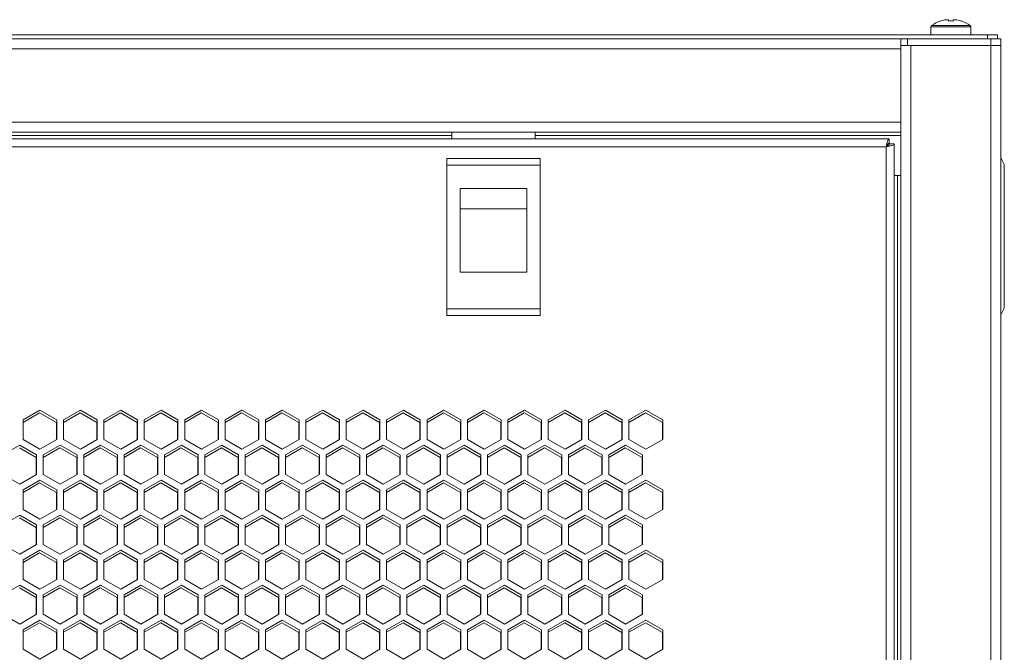
# Model space of a CAD drawing. Units: millimetres. Extents: x -115 to 122, y -11 to 146.
# Drawn here: x 15 to 30, y 55 to 65 of the extents above; entities that cross this region are included whole.
import ezdxf

# ---------------------------------------------------------------- set-up
doc = ezdxf.new("R2010")
doc.units = ezdxf.units.MM

msp = doc.modelspace()

# ---------------------------------------------------------------- linework, layer by layer
at = {"color": 7, "linetype": 'Continuous', "lineweight": 18}
for p, q in [((28.4147, 64.7577), (28.4147, 64.6414)), ((28.4147, 64.7577), (29.0147, 64.7577)), ((28.4261, 64.7797), (29.0033, 64.7797)), ((28.5601, 64.8456), (28.5595, 64.8467)), ((28.6478, 64.8656), (28.6792, 64.8656)), ((28.6792, 64.8656), (28.6792, 64.8456)), ((28.7502, 64.8456), (28.7502, 64.8656)), ((28.7502, 64.8656), (28.7816, 64.8656)), ((28.8699, 64.8467), (28.8693, 64.8456)), ((29.0147, 64.6414), (29.0147, 64.7577)), ((29.2647, 64.6414), (-0.3353, 64.6414)), ((29.2647, 64.5814), (29.2647, 64.6414)), ((29.2647, 64.6414), (29.4147, 64.6414)), ((29.4147, 64.6414), (29.4147, 64.5814)), ((28.0647, 64.5814), (0.8647, 64.5814)), ((27.9647, 64.5814), (27.9647, 64.4314)), ((28.0647, 64.4814), (27.9647, 64.4814)), ((28.0647, 64.4814), (28.0647, 64.5814)), ((28.0647, 64.5814), (29.3147, 64.5814)), ((28.0647, 64.4814), (29.3147, 64.4814)), ((28.1147, 64.4814), (28.1147, 2.2814)), ((29.3147, 64.4814), (28.1147, 64.4814)), ((29.3147, 64.4814), (29.3147, 64.5814)), ((29.3147, 64.5814), (29.4647, 64.5814)), ((29.3147, 64.4814), (29.3147, 2.2814)), ((29.4647, 64.4814), (29.3147, 64.4814)), ((29.4647, 64.5814), (29.4647, 64.4814)), ((29.4647, 64.4814), (29.4647, 2.2814)), ((27.9647, 64.4314), (0.9647, 64.4314)), ((27.9647, 64.4314), (27.9647, 63.3314)), ((27.9647, 63.3314), (0.9647, 63.3314)), ((27.9647, 63.3314), (27.9647, 63.1814)), ((27.9647, 63.1814), (0.9647, 63.1814)), ((21.2397, 63.1314), (7.6897, 63.1314)), ((21.2397, 63.0814), (21.2397, 63.1814)), ((22.4897, 63.1814), (22.4897, 63.0814)), ((27.9647, 63.1314), (22.4897, 63.1314)), ((27.9647, 63.1814), (27.9647, 3.5814)), ((27.7876, 63.0814), (1.1418, 63.0814)), ((27.7876, 63.0814), (27.7876, 63.0114)), ((27.8647, 63.0043), (27.7947, 63.0043)), ((27.8647, 3.6585), (27.8647, 63.0043)), ((27.7447, 62.9614), (1.1847, 62.9614)), ((27.7447, 3.7014), (27.7447, 62.9614)), ((22.5647, 62.7864), (21.1647, 62.7864)), ((21.1647, 62.7864), (21.1647, 62.6864)), ((21.1647, 62.6864), (21.1647, 60.5364)), ((22.5647, 62.6864), (21.1647, 62.6864)), ((22.5647, 62.7864), (22.5647, 62.6864)), ((22.5647, 62.6864), (22.5647, 60.5364)), ((29.4647, 62.7964), (29.5147, 62.6964)), ((29.5147, 62.6964), (29.5147, 60.5464)), ((27.9647, 62.5314), (27.8647, 62.5314)), ((27.9147, 62.5314), (27.9147, 4.2314)), ((21.3647, 62.3364), (22.3647, 62.3364)), ((21.3647, 61.0864), (21.3647, 62.3364)), ((22.3647, 62.3364), (22.3647, 61.0864)), ((21.3647, 62.0346), (22.3647, 62.0346)), ((22.3647, 61.0864), (21.3647, 61.0864)), ((21.1647, 60.5364), (22.5647, 60.5364)), ((21.1647, 60.5364), (21.1647, 60.4364)), ((22.5647, 60.5364), (22.5647, 60.4364)), ((29.5147, 60.5464), (29.4647, 60.4464)), ((22.5647, 60.4364), (21.1647, 60.4364)), ((15.0697, 59.0166), (14.8172, 58.8709)), ((15.3222, 58.8709), (15.0697, 59.0166)), ((15.6747, 59.0166), (15.4222, 58.8709)), ((15.9272, 58.8709), (15.6747, 59.0166)), ((16.2797, 59.0166), (16.0272, 58.8709)), ((16.5322, 58.8709), (16.2797, 59.0166)), ((16.8847, 59.0166), (16.6322, 58.8709)), ((17.1372, 58.8709), (16.8847, 59.0166)), ((17.4897, 59.0166), (17.2372, 58.8709)), ((17.7422, 58.8709), (17.4897, 59.0166)), ((18.0947, 59.0166), (17.8422, 58.8709)), ((18.3472, 58.8709), (18.0947, 59.0166)), ((18.6997, 59.0166), (18.4472, 58.8709)), ((18.9522, 58.8709), (18.6997, 59.0166)), ((19.3047, 59.0166), (19.0522, 58.8709)), ((19.5572, 58.8709), (19.3047, 59.0166)), ((19.9097, 59.0166), (19.6572, 58.8709)), ((20.1622, 58.8709), (19.9097, 59.0166)), ((20.5147, 59.0166), (20.2622, 58.8709)), ((20.7672, 58.8709), (20.5147, 59.0166)), ((21.1197, 59.0166), (20.8672, 58.8709)), ((21.3722, 58.8709), (21.1197, 59.0166)), ((21.7247, 59.0166), (21.4722, 58.8709)), ((21.9772, 58.8709), (21.7247, 59.0166)), ((22.3297, 59.0166), (22.0772, 58.8709)), ((22.5822, 58.8709), (22.3297, 59.0166)), ((22.9347, 59.0166), (22.6822, 58.8709)), ((23.1872, 58.8709), (22.9347, 59.0166)), ((23.5397, 59.0166), (23.2872, 58.8709)), ((23.7922, 58.8709), (23.5397, 59.0166)), ((24.1447, 59.0166), (23.8922, 58.8709)), ((24.3972, 58.8709), (24.1447, 59.0166)), ((15.0647, 58.9766), (14.8172, 58.8337)), ((14.8172, 58.8709), (14.8172, 58.5793)), ((15.3172, 58.8309), (15.0647, 58.9766)), ((15.3222, 58.5793), (15.3222, 58.8709)), ((15.6697, 58.9766), (15.4222, 58.8337)), ((15.4222, 58.8709), (15.4222, 58.5793)), ((15.9222, 58.8309), (15.6697, 58.9766)), ((15.9272, 58.5793), (15.9272, 58.8709)), ((16.2747, 58.9766), (16.0272, 58.8337)), ((16.0272, 58.8709), (16.0272, 58.5793)), ((16.5272, 58.8309), (16.2747, 58.9766)), ((16.5322, 58.5793), (16.5322, 58.8709)), ((16.8797, 58.9766), (16.6322, 58.8337)), ((16.6322, 58.8709), (16.6322, 58.5793)), ((17.1322, 58.8309), (16.8797, 58.9766)), ((17.1372, 58.5793), (17.1372, 58.8709)), ((17.4847, 58.9766), (17.2372, 58.8337)), ((17.2372, 58.8709), (17.2372, 58.5793)), ((17.7372, 58.8309), (17.4847, 58.9766)), ((17.7422, 58.5793), (17.7422, 58.8709)), ((18.0897, 58.9766), (17.8422, 58.8337)), ((17.8422, 58.8709), (17.8422, 58.5793)), ((18.3422, 58.8309), (18.0897, 58.9766)), ((18.3472, 58.5793), (18.3472, 58.8709)), ((18.6947, 58.9766), (18.4472, 58.8337)), ((18.4472, 58.8709), (18.4472, 58.5793)), ((18.9472, 58.8309), (18.6947, 58.9766)), ((18.9522, 58.5793), (18.9522, 58.8709)), ((19.2997, 58.9766), (19.0522, 58.8337)), ((19.0522, 58.8709), (19.0522, 58.5793)), ((19.5522, 58.8309), (19.2997, 58.9766)), ((19.5572, 58.5793), (19.5572, 58.8709)), ((19.9047, 58.9766), (19.6572, 58.8337)), ((19.6572, 58.8709), (19.6572, 58.5793)), ((20.1572, 58.8309), (19.9047, 58.9766)), ((20.1622, 58.5793), (20.1622, 58.8709)), ((20.5097, 58.9766), (20.2622, 58.8337)), ((20.2622, 58.8709), (20.2622, 58.5793)), ((20.7622, 58.8309), (20.5097, 58.9766)), ((20.7672, 58.5793), (20.7672, 58.8709)), ((21.1147, 58.9766), (20.8672, 58.8337)), ((20.8672, 58.8709), (20.8672, 58.5793)), ((21.3672, 58.8309), (21.1147, 58.9766)), ((21.3722, 58.5793), (21.3722, 58.8709)), ((21.7197, 58.9766), (21.4722, 58.8337)), ((21.4722, 58.8709), (21.4722, 58.5793)), ((21.9722, 58.8309), (21.7197, 58.9766)), ((21.9772, 58.5793), (21.9772, 58.8709)), ((22.3247, 58.9766), (22.0772, 58.8337)), ((22.0772, 58.8709), (22.0772, 58.5793)), ((22.5772, 58.8309), (22.3247, 58.9766)), ((22.5822, 58.5793), (22.5822, 58.8709)), ((22.9297, 58.9766), (22.6822, 58.8337)), ((22.6822, 58.8709), (22.6822, 58.5793)), ((23.1822, 58.8309), (22.9297, 58.9766)), ((23.1872, 58.5793), (23.1872, 58.8709)), ((23.5347, 58.9766), (23.2872, 58.8337)), ((23.2872, 58.8709), (23.2872, 58.5793)), ((23.7872, 58.8309), (23.5347, 58.9766)), ((23.7922, 58.5793), (23.7922, 58.8709)), ((24.1397, 58.9766), (23.8922, 58.8337)), ((23.8922, 58.8709), (23.8922, 58.5793)), ((24.3922, 58.8309), (24.1397, 58.9766)), ((24.3972, 58.5793), (24.3972, 58.8709)), ((15.3172, 58.5764), (15.3172, 58.8309)), ((15.9222, 58.5764), (15.9222, 58.8309)), ((16.5272, 58.5764), (16.5272, 58.8309)), ((17.1322, 58.5764), (17.1322, 58.8309)), ((17.7372, 58.5764), (17.7372, 58.8309)), ((18.3422, 58.5764), (18.3422, 58.8309)), ((18.9472, 58.5764), (18.9472, 58.8309)), ((19.5522, 58.5764), (19.5522, 58.8309)), ((20.1572, 58.5764), (20.1572, 58.8309)), ((20.7622, 58.5764), (20.7622, 58.8309)), ((21.3672, 58.5764), (21.3672, 58.8309)), ((21.9722, 58.5764), (21.9722, 58.8309)), ((22.5772, 58.5764), (22.5772, 58.8309)), ((23.1822, 58.5764), (23.1822, 58.8309)), ((23.7872, 58.5764), (23.7872, 58.8309)), ((24.3922, 58.5764), (24.3922, 58.8309)), ((14.8172, 58.5793), (15.0697, 58.4335)), ((15.0697, 58.4335), (15.3222, 58.5793)), ((15.4222, 58.5793), (15.6747, 58.4335)), ((15.6747, 58.4335), (15.9272, 58.5793)), ((16.0272, 58.5793), (16.2797, 58.4335)), ((16.2797, 58.4335), (16.5322, 58.5793)), ((16.6322, 58.5793), (16.8847, 58.4335)), ((16.8847, 58.4335), (17.1372, 58.5793)), ((17.2372, 58.5793), (17.4897, 58.4335)), ((17.4897, 58.4335), (17.7422, 58.5793)), ((17.8422, 58.5793), (18.0947, 58.4335)), ((18.0947, 58.4335), (18.3472, 58.5793)), ((18.4472, 58.5793), (18.6997, 58.4335)), ((18.6997, 58.4335), (18.9522, 58.5793)), ((19.0522, 58.5793), (19.3047, 58.4335)), ((19.3047, 58.4335), (19.5572, 58.5793)), ((19.6572, 58.5793), (19.9097, 58.4335)), ((19.9097, 58.4335), (20.1622, 58.5793)), ((20.2622, 58.5793), (20.5147, 58.4335)), ((20.5147, 58.4335), (20.7672, 58.5793)), ((20.8672, 58.5793), (21.1197, 58.4335)), ((21.1197, 58.4335), (21.3722, 58.5793)), ((21.4722, 58.5793), (21.7247, 58.4335)), ((21.7247, 58.4335), (21.9772, 58.5793)), ((22.0772, 58.5793), (22.3297, 58.4335)), ((22.3297, 58.4335), (22.5822, 58.5793)), ((22.6822, 58.5793), (22.9347, 58.4335)), ((22.9347, 58.4335), (23.1872, 58.5793)), ((23.2872, 58.5793), (23.5397, 58.4335)), ((23.5397, 58.4335), (23.7922, 58.5793)), ((23.8922, 58.5793), (24.1447, 58.4335)), ((24.1447, 58.4335), (24.3972, 58.5793)), ((14.7672, 58.4927), (14.5147, 58.3469)), ((15.0147, 58.3069), (14.7622, 58.4527)), ((15.0197, 58.3469), (14.7672, 58.4927)), ((15.3722, 58.4927), (15.1197, 58.3469)), ((15.3672, 58.4527), (15.1197, 58.3098)), ((15.6197, 58.3069), (15.3672, 58.4527)), ((15.6247, 58.3469), (15.3722, 58.4927)), ((15.9772, 58.4927), (15.7247, 58.3469)), ((15.9722, 58.4527), (15.7247, 58.3098)), ((16.2247, 58.3069), (15.9722, 58.4527)), ((16.2297, 58.3469), (15.9772, 58.4927)), ((16.5822, 58.4927), (16.3297, 58.3469)), ((16.5772, 58.4527), (16.3297, 58.3098)), ((16.8297, 58.3069), (16.5772, 58.4527)), ((16.8347, 58.3469), (16.5822, 58.4927)), ((17.1872, 58.4927), (16.9347, 58.3469)), ((17.1822, 58.4527), (16.9347, 58.3098)), ((17.4347, 58.3069), (17.1822, 58.4527)), ((17.4397, 58.3469), (17.1872, 58.4927)), ((17.7922, 58.4927), (17.5397, 58.3469)), ((17.7872, 58.4527), (17.5397, 58.3098)), ((18.0397, 58.3069), (17.7872, 58.4527)), ((18.0447, 58.3469), (17.7922, 58.4927)), ((18.3972, 58.4927), (18.1447, 58.3469)), ((18.3922, 58.4527), (18.1447, 58.3098)), ((18.6447, 58.3069), (18.3922, 58.4527)), ((18.6497, 58.3469), (18.3972, 58.4927)), ((19.0022, 58.4927), (18.7497, 58.3469)), ((18.9972, 58.4527), (18.7497, 58.3098)), ((19.2497, 58.3069), (18.9972, 58.4527)), ((19.2547, 58.3469), (19.0022, 58.4927)), ((19.6072, 58.4927), (19.3547, 58.3469)), ((19.6022, 58.4527), (19.3547, 58.3098)), ((19.8547, 58.3069), (19.6022, 58.4527)), ((19.8597, 58.3469), (19.6072, 58.4927)), ((20.2122, 58.4927), (19.9597, 58.3469)), ((20.2072, 58.4527), (19.9597, 58.3098)), ((20.4597, 58.3069), (20.2072, 58.4527)), ((20.4647, 58.3469), (20.2122, 58.4927)), ((20.8172, 58.4927), (20.5647, 58.3469)), ((20.8122, 58.4527), (20.5647, 58.3098)), ((21.0647, 58.3069), (20.8122, 58.4527)), ((21.0697, 58.3469), (20.8172, 58.4927)), ((21.4222, 58.4927), (21.1697, 58.3469)), ((21.4172, 58.4527), (21.1697, 58.3098)), ((21.6697, 58.3069), (21.4172, 58.4527)), ((21.6747, 58.3469), (21.4222, 58.4927)), ((22.0272, 58.4927), (21.7747, 58.3469)), ((22.0222, 58.4527), (21.7747, 58.3098)), ((22.2747, 58.3069), (22.0222, 58.4527)), ((22.2797, 58.3469), (22.0272, 58.4927)), ((22.6322, 58.4927), (22.3797, 58.3469)), ((22.6272, 58.4527), (22.3797, 58.3098)), ((22.8797, 58.3069), (22.6272, 58.4527)), ((22.8847, 58.3469), (22.6322, 58.4927)), ((23.2372, 58.4927), (22.9847, 58.3469)), ((23.2322, 58.4527), (22.9847, 58.3098)), ((23.4847, 58.3069), (23.2322, 58.4527)), ((23.4897, 58.3469), (23.2372, 58.4927)), ((23.8422, 58.4927), (23.5897, 58.3469)), ((23.8372, 58.4527), (23.5897, 58.3098)), ((24.0897, 58.3069), (23.8372, 58.4527)), ((24.0947, 58.3469), (23.8422, 58.4927)), ((15.0147, 58.0525), (15.0147, 58.3069)), ((15.0197, 58.0554), (15.0197, 58.3469)), ((15.1197, 58.3469), (15.1197, 58.0554)), ((15.6197, 58.0525), (15.6197, 58.3069)), ((15.6247, 58.0554), (15.6247, 58.3469)), ((15.7247, 58.3469), (15.7247, 58.0554)), ((16.2247, 58.0525), (16.2247, 58.3069)), ((16.2297, 58.0554), (16.2297, 58.3469)), ((16.3297, 58.3469), (16.3297, 58.0554)), ((16.8297, 58.0525), (16.8297, 58.3069)), ((16.8347, 58.0554), (16.8347, 58.3469)), ((16.9347, 58.3469), (16.9347, 58.0554)), ((17.4347, 58.0525), (17.4347, 58.3069)), ((17.4397, 58.0554), (17.4397, 58.3469)), ((17.5397, 58.3469), (17.5397, 58.0554)), ((18.0397, 58.0525), (18.0397, 58.3069)), ((18.0447, 58.0554), (18.0447, 58.3469)), ((18.1447, 58.3469), (18.1447, 58.0554)), ((18.6447, 58.0525), (18.6447, 58.3069)), ((18.6497, 58.0554), (18.6497, 58.3469)), ((18.7497, 58.3469), (18.7497, 58.0554)), ((19.2497, 58.0525), (19.2497, 58.3069)), ((19.2547, 58.0554), (19.2547, 58.3469)), ((19.3547, 58.3469), (19.3547, 58.0554)), ((19.8547, 58.0525), (19.8547, 58.3069)), ((19.8597, 58.0554), (19.8597, 58.3469)), ((19.9597, 58.3469), (19.9597, 58.0554)), ((20.4597, 58.0525), (20.4597, 58.3069)), ((20.4647, 58.0554), (20.4647, 58.3469)), ((20.5647, 58.3469), (20.5647, 58.0554)), ((21.0647, 58.0525), (21.0647, 58.3069)), ((21.0697, 58.0554), (21.0697, 58.3469)), ((21.1697, 58.3469), (21.1697, 58.0554)), ((21.6697, 58.0525), (21.6697, 58.3069)), ((21.6747, 58.0554), (21.6747, 58.3469)), ((21.7747, 58.3469), (21.7747, 58.0554)), ((22.2747, 58.0525), (22.2747, 58.3069)), ((22.2797, 58.0554), (22.2797, 58.3469)), ((22.3797, 58.3469), (22.3797, 58.0554)), ((22.8797, 58.0525), (22.8797, 58.3069)), ((22.8847, 58.0554), (22.8847, 58.3469)), ((22.9847, 58.3469), (22.9847, 58.0554)), ((23.4847, 58.0525), (23.4847, 58.3069)), ((23.4897, 58.0554), (23.4897, 58.3469)), ((23.5897, 58.3469), (23.5897, 58.0554)), ((24.0897, 58.0525), (24.0897, 58.3069)), ((24.0947, 58.0554), (24.0947, 58.3469)), ((14.5147, 58.0554), (14.7672, 57.9096)), ((14.7672, 57.9096), (15.0197, 58.0554)), ((15.0697, 57.9687), (14.8172, 57.823)), ((15.3222, 57.823), (15.0697, 57.9687)), ((15.1197, 58.0554), (15.3722, 57.9096)), ((15.3722, 57.9096), (15.6247, 58.0554)), ((15.6747, 57.9687), (15.4222, 57.823)), ((15.9272, 57.823), (15.6747, 57.9687)), ((15.7247, 58.0554), (15.9772, 57.9096)), ((15.9772, 57.9096), (16.2297, 58.0554)), ((16.2797, 57.9687), (16.0272, 57.823)), ((16.5322, 57.823), (16.2797, 57.9687)), ((16.3297, 58.0554), (16.5822, 57.9096)), ((16.5822, 57.9096), (16.8347, 58.0554)), ((16.8847, 57.9687), (16.6322, 57.823)), ((17.1372, 57.823), (16.8847, 57.9687)), ((16.9347, 58.0554), (17.1872, 57.9096)), ((17.1872, 57.9096), (17.4397, 58.0554)), ((17.4897, 57.9687), (17.2372, 57.823)), ((17.7422, 57.823), (17.4897, 57.9687)), ((17.5397, 58.0554), (17.7922, 57.9096)), ((17.7922, 57.9096), (18.0447, 58.0554)), ((18.0947, 57.9687), (17.8422, 57.823)), ((18.3472, 57.823), (18.0947, 57.9687)), ((18.1447, 58.0554), (18.3972, 57.9096)), ((18.3972, 57.9096), (18.6497, 58.0554)), ((18.6997, 57.9687), (18.4472, 57.823)), ((18.9522, 57.823), (18.6997, 57.9687)), ((18.7497, 58.0554), (19.0022, 57.9096)), ((19.0022, 57.9096), (19.2547, 58.0554)), ((19.3047, 57.9687), (19.0522, 57.823)), ((19.5572, 57.823), (19.3047, 57.9687)), ((19.3547, 58.0554), (19.6072, 57.9096)), ((19.6072, 57.9096), (19.8597, 58.0554)), ((19.9097, 57.9687), (19.6572, 57.823)), ((20.1622, 57.823), (19.9097, 57.9687)), ((19.9597, 58.0554), (20.2122, 57.9096)), ((20.2122, 57.9096), (20.4647, 58.0554)), ((20.5147, 57.9687), (20.2622, 57.823)), ((20.7672, 57.823), (20.5147, 57.9687)), ((20.5647, 58.0554), (20.8172, 57.9096)), ((20.8172, 57.9096), (21.0697, 58.0554)), ((21.1197, 57.9687), (20.8672, 57.823)), ((21.3722, 57.823), (21.1197, 57.9687)), ((21.1697, 58.0554), (21.4222, 57.9096)), ((21.4222, 57.9096), (21.6747, 58.0554)), ((21.7247, 57.9687), (21.4722, 57.823)), ((21.9772, 57.823), (21.7247, 57.9687)), ((21.7747, 58.0554), (22.0272, 57.9096)), ((22.0272, 57.9096), (22.2797, 58.0554)), ((22.3297, 57.9687), (22.0772, 57.823)), ((22.5822, 57.823), (22.3297, 57.9687)), ((22.3797, 58.0554), (22.6322, 57.9096)), ((22.6322, 57.9096), (22.8847, 58.0554)), ((22.9347, 57.9687), (22.6822, 57.823)), ((23.1872, 57.823), (22.9347, 57.9687)), ((22.9847, 58.0554), (23.2372, 57.9096)), ((23.2372, 57.9096), (23.4897, 58.0554)), ((23.5397, 57.9687), (23.2872, 57.823)), ((23.7922, 57.823), (23.5397, 57.9687)), ((23.5897, 58.0554), (23.8422, 57.9096)), ((23.8422, 57.9096), (24.0947, 58.0554)), ((24.1447, 57.9687), (23.8922, 57.823)), ((24.3972, 57.823), (24.1447, 57.9687)), ((15.0647, 57.9287), (14.8172, 57.7859)), ((14.8172, 57.823), (14.8172, 57.5314)), ((15.3172, 57.783), (15.0647, 57.9287)), ((15.3222, 57.5314), (15.3222, 57.823)), ((15.6697, 57.9287), (15.4222, 57.7859)), ((15.4222, 57.823), (15.4222, 57.5314)), ((15.9222, 57.783), (15.6697, 57.9287)), ((15.9272, 57.5314), (15.9272, 57.823)), ((16.2747, 57.9287), (16.0272, 57.7859)), ((16.0272, 57.823), (16.0272, 57.5314)), ((16.5272, 57.783), (16.2747, 57.9287)), ((16.5322, 57.5314), (16.5322, 57.823)), ((16.8797, 57.9287), (16.6322, 57.7859)), ((16.6322, 57.823), (16.6322, 57.5314)), ((17.1322, 57.783), (16.8797, 57.9287)), ((17.1372, 57.5314), (17.1372, 57.823)), ((17.4847, 57.9287), (17.2372, 57.7859)), ((17.2372, 57.823), (17.2372, 57.5314)), ((17.7372, 57.783), (17.4847, 57.9287)), ((17.7422, 57.5314), (17.7422, 57.823)), ((18.0897, 57.9287), (17.8422, 57.7859)), ((17.8422, 57.823), (17.8422, 57.5314)), ((18.3422, 57.783), (18.0897, 57.9287)), ((18.3472, 57.5314), (18.3472, 57.823)), ((18.6947, 57.9287), (18.4472, 57.7859)), ((18.4472, 57.823), (18.4472, 57.5314)), ((18.9472, 57.783), (18.6947, 57.9287)), ((18.9522, 57.5314), (18.9522, 57.823)), ((19.2997, 57.9287), (19.0522, 57.7859)), ((19.0522, 57.823), (19.0522, 57.5314)), ((19.5522, 57.783), (19.2997, 57.9287)), ((19.5572, 57.5314), (19.5572, 57.823)), ((19.9047, 57.9287), (19.6572, 57.7859)), ((19.6572, 57.823), (19.6572, 57.5314)), ((20.1572, 57.783), (19.9047, 57.9287)), ((20.1622, 57.5314), (20.1622, 57.823)), ((20.5097, 57.9287), (20.2622, 57.7859)), ((20.2622, 57.823), (20.2622, 57.5314)), ((20.7622, 57.783), (20.5097, 57.9287)), ((20.7672, 57.5314), (20.7672, 57.823)), ((21.1147, 57.9287), (20.8672, 57.7859)), ((20.8672, 57.823), (20.8672, 57.5314)), ((21.3672, 57.783), (21.1147, 57.9287)), ((21.3722, 57.5314), (21.3722, 57.823)), ((21.7197, 57.9287), (21.4722, 57.7859)), ((21.4722, 57.823), (21.4722, 57.5314)), ((21.9722, 57.783), (21.7197, 57.9287)), ((21.9772, 57.5314), (21.9772, 57.823)), ((22.3247, 57.9287), (22.0772, 57.7859)), ((22.0772, 57.823), (22.0772, 57.5314)), ((22.5772, 57.783), (22.3247, 57.9287)), ((22.5822, 57.5314), (22.5822, 57.823)), ((22.9297, 57.9287), (22.6822, 57.7859)), ((22.6822, 57.823), (22.6822, 57.5314)), ((23.1822, 57.783), (22.9297, 57.9287)), ((23.1872, 57.5314), (23.1872, 57.823)), ((23.5347, 57.9287), (23.2872, 57.7859)), ((23.2872, 57.823), (23.2872, 57.5314)), ((23.7872, 57.783), (23.5347, 57.9287)), ((23.7922, 57.5314), (23.7922, 57.823)), ((24.1397, 57.9287), (23.8922, 57.7859)), ((23.8922, 57.823), (23.8922, 57.5314)), ((24.3922, 57.783), (24.1397, 57.9287)), ((24.3972, 57.5314), (24.3972, 57.823)), ((15.3172, 57.5285), (15.3172, 57.783)), ((15.9222, 57.5285), (15.9222, 57.783)), ((16.5272, 57.5285), (16.5272, 57.783)), ((17.1322, 57.5285), (17.1322, 57.783)), ((17.7372, 57.5285), (17.7372, 57.783)), ((18.3422, 57.5285), (18.3422, 57.783)), ((18.9472, 57.5285), (18.9472, 57.783)), ((19.5522, 57.5285), (19.5522, 57.783)), ((20.1572, 57.5285), (20.1572, 57.783)), ((20.7622, 57.5285), (20.7622, 57.783)), ((21.3672, 57.5285), (21.3672, 57.783)), ((21.9722, 57.5285), (21.9722, 57.783)), ((22.5772, 57.5285), (22.5772, 57.783)), ((23.1822, 57.5285), (23.1822, 57.783)), ((23.7872, 57.5285), (23.7872, 57.783)), ((24.3922, 57.5285), (24.3922, 57.783)), ((14.8172, 57.5314), (15.0697, 57.3856)), ((15.0697, 57.3856), (15.3222, 57.5314)), ((15.4222, 57.5314), (15.6747, 57.3856)), ((15.6747, 57.3856), (15.9272, 57.5314)), ((16.0272, 57.5314), (16.2797, 57.3856)), ((16.2797, 57.3856), (16.5322, 57.5314)), ((16.6322, 57.5314), (16.8847, 57.3856)), ((16.8847, 57.3856), (17.1372, 57.5314)), ((17.2372, 57.5314), (17.4897, 57.3856)), ((17.4897, 57.3856), (17.7422, 57.5314)), ((17.8422, 57.5314), (18.0947, 57.3856)), ((18.0947, 57.3856), (18.3472, 57.5314)), ((18.4472, 57.5314), (18.6997, 57.3856)), ((18.6997, 57.3856), (18.9522, 57.5314)), ((19.0522, 57.5314), (19.3047, 57.3856)), ((19.3047, 57.3856), (19.5572, 57.5314)), ((19.6572, 57.5314), (19.9097, 57.3856)), ((19.9097, 57.3856), (20.1622, 57.5314)), ((20.2622, 57.5314), (20.5147, 57.3856)), ((20.5147, 57.3856), (20.7672, 57.5314)), ((20.8672, 57.5314), (21.1197, 57.3856)), ((21.1197, 57.3856), (21.3722, 57.5314)), ((21.4722, 57.5314), (21.7247, 57.3856)), ((21.7247, 57.3856), (21.9772, 57.5314)), ((22.0772, 57.5314), (22.3297, 57.3856)), ((22.3297, 57.3856), (22.5822, 57.5314)), ((22.6822, 57.5314), (22.9347, 57.3856)), ((22.9347, 57.3856), (23.1872, 57.5314)), ((23.2872, 57.5314), (23.5397, 57.3856)), ((23.5397, 57.3856), (23.7922, 57.5314)), ((23.8922, 57.5314), (24.1447, 57.3856)), ((24.1447, 57.3856), (24.3972, 57.5314)), ((14.7672, 57.4448), (14.5147, 57.299)), ((15.0147, 57.259), (14.7622, 57.4048)), ((15.0197, 57.299), (14.7672, 57.4448)), ((15.3722, 57.4448), (15.1197, 57.299)), ((15.3672, 57.4048), (15.1197, 57.2619)), ((15.6197, 57.259), (15.3672, 57.4048)), ((15.6247, 57.299), (15.3722, 57.4448)), ((15.9772, 57.4448), (15.7247, 57.299)), ((15.9722, 57.4048), (15.7247, 57.2619)), ((16.2247, 57.259), (15.9722, 57.4048)), ((16.2297, 57.299), (15.9772, 57.4448)), ((16.5822, 57.4448), (16.3297, 57.299)), ((16.5772, 57.4048), (16.3297, 57.2619)), ((16.8297, 57.259), (16.5772, 57.4048)), ((16.8347, 57.299), (16.5822, 57.4448)), ((17.1872, 57.4448), (16.9347, 57.299)), ((17.1822, 57.4048), (16.9347, 57.2619)), ((17.4347, 57.259), (17.1822, 57.4048)), ((17.4397, 57.299), (17.1872, 57.4448)), ((17.7922, 57.4448), (17.5397, 57.299)), ((17.7872, 57.4048), (17.5397, 57.2619)), ((18.0397, 57.259), (17.7872, 57.4048)), ((18.0447, 57.299), (17.7922, 57.4448)), ((18.3972, 57.4448), (18.1447, 57.299)), ((18.3922, 57.4048), (18.1447, 57.2619)), ((18.6447, 57.259), (18.3922, 57.4048)), ((18.6497, 57.299), (18.3972, 57.4448)), ((19.0022, 57.4448), (18.7497, 57.299)), ((18.9972, 57.4048), (18.7497, 57.2619)), ((19.2497, 57.259), (18.9972, 57.4048)), ((19.2547, 57.299), (19.0022, 57.4448)), ((19.6072, 57.4448), (19.3547, 57.299)), ((19.6022, 57.4048), (19.3547, 57.2619)), ((19.8547, 57.259), (19.6022, 57.4048)), ((19.8597, 57.299), (19.6072, 57.4448)), ((20.2122, 57.4448), (19.9597, 57.299)), ((20.2072, 57.4048), (19.9597, 57.2619)), ((20.4597, 57.259), (20.2072, 57.4048)), ((20.4647, 57.299), (20.2122, 57.4448)), ((20.8172, 57.4448), (20.5647, 57.299)), ((20.8122, 57.4048), (20.5647, 57.2619)), ((21.0647, 57.259), (20.8122, 57.4048)), ((21.0697, 57.299), (20.8172, 57.4448)), ((21.4222, 57.4448), (21.1697, 57.299)), ((21.4172, 57.4048), (21.1697, 57.2619)), ((21.6697, 57.259), (21.4172, 57.4048)), ((21.6747, 57.299), (21.4222, 57.4448)), ((22.0272, 57.4448), (21.7747, 57.299)), ((22.0222, 57.4048), (21.7747, 57.2619)), ((22.2747, 57.259), (22.0222, 57.4048)), ((22.2797, 57.299), (22.0272, 57.4448)), ((22.6322, 57.4448), (22.3797, 57.299)), ((22.6272, 57.4048), (22.3797, 57.2619)), ((22.8797, 57.259), (22.6272, 57.4048)), ((22.8847, 57.299), (22.6322, 57.4448)), ((23.2372, 57.4448), (22.9847, 57.299)), ((23.2322, 57.4048), (22.9847, 57.2619)), ((23.4847, 57.259), (23.2322, 57.4048)), ((23.4897, 57.299), (23.2372, 57.4448)), ((23.8422, 57.4448), (23.5897, 57.299)), ((23.8372, 57.4048), (23.5897, 57.2619)), ((24.0897, 57.259), (23.8372, 57.4048)), ((24.0947, 57.299), (23.8422, 57.4448)), ((15.0147, 57.0046), (15.0147, 57.259)), ((15.0197, 57.0075), (15.0197, 57.299)), ((15.1197, 57.299), (15.1197, 57.0075)), ((15.6197, 57.0046), (15.6197, 57.259)), ((15.6247, 57.0075), (15.6247, 57.299)), ((15.7247, 57.299), (15.7247, 57.0075)), ((16.2247, 57.0046), (16.2247, 57.259)), ((16.2297, 57.0075), (16.2297, 57.299)), ((16.3297, 57.299), (16.3297, 57.0075)), ((16.8297, 57.0046), (16.8297, 57.259)), ((16.8347, 57.0075), (16.8347, 57.299)), ((16.9347, 57.299), (16.9347, 57.0075)), ((17.4347, 57.0046), (17.4347, 57.259)), ((17.4397, 57.0075), (17.4397, 57.299)), ((17.5397, 57.299), (17.5397, 57.0075)), ((18.0397, 57.0046), (18.0397, 57.259)), ((18.0447, 57.0075), (18.0447, 57.299)), ((18.1447, 57.299), (18.1447, 57.0075)), ((18.6447, 57.0046), (18.6447, 57.259)), ((18.6497, 57.0075), (18.6497, 57.299)), ((18.7497, 57.299), (18.7497, 57.0075)), ((19.2497, 57.0046), (19.2497, 57.259)), ((19.2547, 57.0075), (19.2547, 57.299)), ((19.3547, 57.299), (19.3547, 57.0075)), ((19.8547, 57.0046), (19.8547, 57.259)), ((19.8597, 57.0075), (19.8597, 57.299)), ((19.9597, 57.299), (19.9597, 57.0075)), ((20.4597, 57.0046), (20.4597, 57.259)), ((20.4647, 57.0075), (20.4647, 57.299)), ((20.5647, 57.299), (20.5647, 57.0075)), ((21.0647, 57.0046), (21.0647, 57.259)), ((21.0697, 57.0075), (21.0697, 57.299)), ((21.1697, 57.299), (21.1697, 57.0075)), ((21.6697, 57.0046), (21.6697, 57.259)), ((21.6747, 57.0075), (21.6747, 57.299)), ((21.7747, 57.299), (21.7747, 57.0075)), ((22.2747, 57.0046), (22.2747, 57.259)), ((22.2797, 57.0075), (22.2797, 57.299)), ((22.3797, 57.299), (22.3797, 57.0075)), ((22.8797, 57.0046), (22.8797, 57.259)), ((22.8847, 57.0075), (22.8847, 57.299)), ((22.9847, 57.299), (22.9847, 57.0075)), ((23.4847, 57.0046), (23.4847, 57.259)), ((23.4897, 57.0075), (23.4897, 57.299)), ((23.5897, 57.299), (23.5897, 57.0075)), ((24.0897, 57.0046), (24.0897, 57.259)), ((24.0947, 57.0075), (24.0947, 57.299)), ((14.5147, 57.0075), (14.7672, 56.8617)), ((14.7672, 56.8617), (15.0197, 57.0075)), ((15.1197, 57.0075), (15.3722, 56.8617)), ((15.3722, 56.8617), (15.6247, 57.0075)), ((15.7247, 57.0075), (15.9772, 56.8617)), ((15.9772, 56.8617), (16.2297, 57.0075)), ((16.3297, 57.0075), (16.5822, 56.8617)), ((16.5822, 56.8617), (16.8347, 57.0075)), ((16.9347, 57.0075), (17.1872, 56.8617)), ((17.1872, 56.8617), (17.4397, 57.0075)), ((17.5397, 57.0075), (17.7922, 56.8617)), ((17.7922, 56.8617), (18.0447, 57.0075)), ((18.1447, 57.0075), (18.3972, 56.8617)), ((18.3972, 56.8617), (18.6497, 57.0075)), ((18.7497, 57.0075), (19.0022, 56.8617)), ((19.0022, 56.8617), (19.2547, 57.0075)), ((19.3547, 57.0075), (19.6072, 56.8617)), ((19.6072, 56.8617), (19.8597, 57.0075)), ((19.9597, 57.0075), (20.2122, 56.8617)), ((20.2122, 56.8617), (20.4647, 57.0075)), ((20.5647, 57.0075), (20.8172, 56.8617)), ((20.8172, 56.8617), (21.0697, 57.0075)), ((21.1697, 57.0075), (21.4222, 56.8617)), ((21.4222, 56.8617), (21.6747, 57.0075)), ((21.7747, 57.0075), (22.0272, 56.8617)), ((22.0272, 56.8617), (22.2797, 57.0075)), ((22.3797, 57.0075), (22.6322, 56.8617)), ((22.6322, 56.8617), (22.8847, 57.0075)), ((22.9847, 57.0075), (23.2372, 56.8617)), ((23.2372, 56.8617), (23.4897, 57.0075)), ((23.5897, 57.0075), (23.8422, 56.8617)), ((23.8422, 56.8617), (24.0947, 57.0075)), ((15.0697, 56.9209), (14.8172, 56.7751)), ((15.0647, 56.8809), (14.8172, 56.738)), ((15.3172, 56.7351), (15.0647, 56.8809)), ((15.3222, 56.7751), (15.0697, 56.9209)), ((15.6747, 56.9209), (15.4222, 56.7751)), ((15.6697, 56.8809), (15.4222, 56.738)), ((15.9222, 56.7351), (15.6697, 56.8809)), ((15.9272, 56.7751), (15.6747, 56.9209)), ((16.2797, 56.9209), (16.0272, 56.7751)), ((16.2747, 56.8809), (16.0272, 56.738)), ((16.5272, 56.7351), (16.2747, 56.8809)), ((16.5322, 56.7751), (16.2797, 56.9209)), ((16.8847, 56.9209), (16.6322, 56.7751)), ((16.8797, 56.8809), (16.6322, 56.738)), ((17.1322, 56.7351), (16.8797, 56.8809)), ((17.1372, 56.7751), (16.8847, 56.9209)), ((17.4897, 56.9209), (17.2372, 56.7751)), ((17.4847, 56.8809), (17.2372, 56.738)), ((17.7372, 56.7351), (17.4847, 56.8809)), ((17.7422, 56.7751), (17.4897, 56.9209)), ((18.0947, 56.9209), (17.8422, 56.7751)), ((18.0897, 56.8809), (17.8422, 56.738)), ((18.3422, 56.7351), (18.0897, 56.8809)), ((18.3472, 56.7751), (18.0947, 56.9209)), ((18.6997, 56.9209), (18.4472, 56.7751)), ((18.6947, 56.8809), (18.4472, 56.738)), ((18.9472, 56.7351), (18.6947, 56.8809)), ((18.9522, 56.7751), (18.6997, 56.9209)), ((19.3047, 56.9209), (19.0522, 56.7751)), ((19.2997, 56.8809), (19.0522, 56.738)), ((19.5522, 56.7351), (19.2997, 56.8809)), ((19.5572, 56.7751), (19.3047, 56.9209)), ((19.9097, 56.9209), (19.6572, 56.7751)), ((19.9047, 56.8809), (19.6572, 56.738)), ((20.1572, 56.7351), (19.9047, 56.8809)), ((20.1622, 56.7751), (19.9097, 56.9209)), ((20.5147, 56.9209), (20.2622, 56.7751)), ((20.5097, 56.8809), (20.2622, 56.738)), ((20.7622, 56.7351), (20.5097, 56.8809)), ((20.7672, 56.7751), (20.5147, 56.9209)), ((21.1197, 56.9209), (20.8672, 56.7751)), ((21.1147, 56.8809), (20.8672, 56.738)), ((21.3672, 56.7351), (21.1147, 56.8809)), ((21.3722, 56.7751), (21.1197, 56.9209)), ((21.7247, 56.9209), (21.4722, 56.7751)), ((21.7197, 56.8809), (21.4722, 56.738)), ((21.9722, 56.7351), (21.7197, 56.8809)), ((21.9772, 56.7751), (21.7247, 56.9209)), ((22.3297, 56.9209), (22.0772, 56.7751)), ((22.3247, 56.8809), (22.0772, 56.738)), ((22.5772, 56.7351), (22.3247, 56.8809)), ((22.5822, 56.7751), (22.3297, 56.9209)), ((22.9347, 56.9209), (22.6822, 56.7751)), ((22.9297, 56.8809), (22.6822, 56.738)), ((23.1822, 56.7351), (22.9297, 56.8809)), ((23.1872, 56.7751), (22.9347, 56.9209)), ((23.5397, 56.9209), (23.2872, 56.7751)), ((23.5347, 56.8809), (23.2872, 56.738)), ((23.7872, 56.7351), (23.5347, 56.8809)), ((23.7922, 56.7751), (23.5397, 56.9209)), ((24.1447, 56.9209), (23.8922, 56.7751)), ((24.1397, 56.8809), (23.8922, 56.738)), ((24.3922, 56.7351), (24.1397, 56.8809)), ((24.3972, 56.7751), (24.1447, 56.9209)), ((14.8172, 56.7751), (14.8172, 56.4835)), ((15.3172, 56.4806), (15.3172, 56.7351)), ((15.3222, 56.4835), (15.3222, 56.7751)), ((15.4222, 56.7751), (15.4222, 56.4835)), ((15.9222, 56.4806), (15.9222, 56.7351)), ((15.9272, 56.4835), (15.9272, 56.7751)), ((16.0272, 56.7751), (16.0272, 56.4835)), ((16.5272, 56.4806), (16.5272, 56.7351)), ((16.5322, 56.4835), (16.5322, 56.7751)), ((16.6322, 56.7751), (16.6322, 56.4835)), ((17.1322, 56.4806), (17.1322, 56.7351)), ((17.1372, 56.4835), (17.1372, 56.7751)), ((17.2372, 56.7751), (17.2372, 56.4835)), ((17.7372, 56.4806), (17.7372, 56.7351)), ((17.7422, 56.4835), (17.7422, 56.7751)), ((17.8422, 56.7751), (17.8422, 56.4835)), ((18.3422, 56.4806), (18.3422, 56.7351)), ((18.3472, 56.4835), (18.3472, 56.7751)), ((18.4472, 56.7751), (18.4472, 56.4835)), ((18.9472, 56.4806), (18.9472, 56.7351)), ((18.9522, 56.4835), (18.9522, 56.7751)), ((19.0522, 56.7751), (19.0522, 56.4835)), ((19.5522, 56.4806), (19.5522, 56.7351)), ((19.5572, 56.4835), (19.5572, 56.7751)), ((19.6572, 56.7751), (19.6572, 56.4835)), ((20.1572, 56.4806), (20.1572, 56.7351)), ((20.1622, 56.4835), (20.1622, 56.7751)), ((20.2622, 56.7751), (20.2622, 56.4835)), ((20.7622, 56.4806), (20.7622, 56.7351)), ((20.7672, 56.4835), (20.7672, 56.7751)), ((20.8672, 56.7751), (20.8672, 56.4835)), ((21.3672, 56.4806), (21.3672, 56.7351)), ((21.3722, 56.4835), (21.3722, 56.7751)), ((21.4722, 56.7751), (21.4722, 56.4835)), ((21.9722, 56.4806), (21.9722, 56.7351)), ((21.9772, 56.4835), (21.9772, 56.7751)), ((22.0772, 56.7751), (22.0772, 56.4835)), ((22.5772, 56.4806), (22.5772, 56.7351)), ((22.5822, 56.4835), (22.5822, 56.7751)), ((22.6822, 56.7751), (22.6822, 56.4835)), ((23.1822, 56.4806), (23.1822, 56.7351)), ((23.1872, 56.4835), (23.1872, 56.7751)), ((23.2872, 56.7751), (23.2872, 56.4835)), ((23.7872, 56.4806), (23.7872, 56.7351)), ((23.7922, 56.4835), (23.7922, 56.7751)), ((23.8922, 56.7751), (23.8922, 56.4835)), ((24.3922, 56.4806), (24.3922, 56.7351)), ((24.3972, 56.4835), (24.3972, 56.7751)), ((14.7672, 56.3969), (14.5147, 56.2511)), ((15.0147, 56.2111), (14.7622, 56.3569)), ((15.0197, 56.2511), (14.7672, 56.3969)), ((14.8172, 56.4835), (15.0697, 56.3377)), ((15.0697, 56.3377), (15.3222, 56.4835)), ((15.3722, 56.3969), (15.1197, 56.2511)), ((15.3672, 56.3569), (15.1197, 56.214)), ((15.6197, 56.2111), (15.3672, 56.3569)), ((15.6247, 56.2511), (15.3722, 56.3969)), ((15.4222, 56.4835), (15.6747, 56.3377)), ((15.6747, 56.3377), (15.9272, 56.4835)), ((15.9772, 56.3969), (15.7247, 56.2511)), ((15.9722, 56.3569), (15.7247, 56.214)), ((16.2247, 56.2111), (15.9722, 56.3569)), ((16.2297, 56.2511), (15.9772, 56.3969)), ((16.0272, 56.4835), (16.2797, 56.3377)), ((16.2797, 56.3377), (16.5322, 56.4835)), ((16.5822, 56.3969), (16.3297, 56.2511)), ((16.5772, 56.3569), (16.3297, 56.214)), ((16.8297, 56.2111), (16.5772, 56.3569)), ((16.8347, 56.2511), (16.5822, 56.3969)), ((16.6322, 56.4835), (16.8847, 56.3377)), ((16.8847, 56.3377), (17.1372, 56.4835)), ((17.1872, 56.3969), (16.9347, 56.2511)), ((17.1822, 56.3569), (16.9347, 56.214)), ((17.4347, 56.2111), (17.1822, 56.3569)), ((17.4397, 56.2511), (17.1872, 56.3969)), ((17.2372, 56.4835), (17.4897, 56.3377)), ((17.4897, 56.3377), (17.7422, 56.4835)), ((17.7922, 56.3969), (17.5397, 56.2511)), ((17.7872, 56.3569), (17.5397, 56.214)), ((18.0397, 56.2111), (17.7872, 56.3569)), ((18.0447, 56.2511), (17.7922, 56.3969)), ((17.8422, 56.4835), (18.0947, 56.3377)), ((18.0947, 56.3377), (18.3472, 56.4835)), ((18.3972, 56.3969), (18.1447, 56.2511)), ((18.3922, 56.3569), (18.1447, 56.214)), ((18.6447, 56.2111), (18.3922, 56.3569)), ((18.6497, 56.2511), (18.3972, 56.3969)), ((18.4472, 56.4835), (18.6997, 56.3377)), ((18.6997, 56.3377), (18.9522, 56.4835)), ((19.0022, 56.3969), (18.7497, 56.2511)), ((18.9972, 56.3569), (18.7497, 56.214)), ((19.2497, 56.2111), (18.9972, 56.3569)), ((19.2547, 56.2511), (19.0022, 56.3969)), ((19.0522, 56.4835), (19.3047, 56.3377)), ((19.3047, 56.3377), (19.5572, 56.4835)), ((19.6072, 56.3969), (19.3547, 56.2511)), ((19.6022, 56.3569), (19.3547, 56.214)), ((19.8547, 56.2111), (19.6022, 56.3569)), ((19.8597, 56.2511), (19.6072, 56.3969)), ((19.6572, 56.4835), (19.9097, 56.3377)), ((19.9097, 56.3377), (20.1622, 56.4835)), ((20.2122, 56.3969), (19.9597, 56.2511)), ((20.2072, 56.3569), (19.9597, 56.214)), ((20.4597, 56.2111), (20.2072, 56.3569)), ((20.4647, 56.2511), (20.2122, 56.3969)), ((20.2622, 56.4835), (20.5147, 56.3377)), ((20.5147, 56.3377), (20.7672, 56.4835)), ((20.8172, 56.3969), (20.5647, 56.2511)), ((20.8122, 56.3569), (20.5647, 56.214)), ((21.0647, 56.2111), (20.8122, 56.3569)), ((21.0697, 56.2511), (20.8172, 56.3969)), ((20.8672, 56.4835), (21.1197, 56.3377)), ((21.1197, 56.3377), (21.3722, 56.4835)), ((21.4222, 56.3969), (21.1697, 56.2511)), ((21.4172, 56.3569), (21.1697, 56.214)), ((21.6697, 56.2111), (21.4172, 56.3569)), ((21.6747, 56.2511), (21.4222, 56.3969)), ((21.4722, 56.4835), (21.7247, 56.3377)), ((21.7247, 56.3377), (21.9772, 56.4835)), ((22.0272, 56.3969), (21.7747, 56.2511)), ((22.0222, 56.3569), (21.7747, 56.214)), ((22.2747, 56.2111), (22.0222, 56.3569)), ((22.2797, 56.2511), (22.0272, 56.3969)), ((22.0772, 56.4835), (22.3297, 56.3377)), ((22.3297, 56.3377), (22.5822, 56.4835)), ((22.6322, 56.3969), (22.3797, 56.2511)), ((22.6272, 56.3569), (22.3797, 56.214)), ((22.8797, 56.2111), (22.6272, 56.3569)), ((22.8847, 56.2511), (22.6322, 56.3969)), ((22.6822, 56.4835), (22.9347, 56.3377)), ((22.9347, 56.3377), (23.1872, 56.4835)), ((23.2372, 56.3969), (22.9847, 56.2511)), ((23.2322, 56.3569), (22.9847, 56.214)), ((23.4847, 56.2111), (23.2322, 56.3569)), ((23.4897, 56.2511), (23.2372, 56.3969)), ((23.2872, 56.4835), (23.5397, 56.3377)), ((23.5397, 56.3377), (23.7922, 56.4835)), ((23.8422, 56.3969), (23.5897, 56.2511)), ((23.8372, 56.3569), (23.5897, 56.214)), ((24.0897, 56.2111), (23.8372, 56.3569)), ((24.0947, 56.2511), (23.8422, 56.3969)), ((23.8922, 56.4835), (24.1447, 56.3377)), ((24.1447, 56.3377), (24.3972, 56.4835)), ((15.0147, 55.9567), (15.0147, 56.2111)), ((15.0197, 55.9596), (15.0197, 56.2511)), ((15.1197, 56.2511), (15.1197, 55.9596)), ((15.6197, 55.9567), (15.6197, 56.2111)), ((15.6247, 55.9596), (15.6247, 56.2511)), ((15.7247, 56.2511), (15.7247, 55.9596)), ((16.2247, 55.9567), (16.2247, 56.2111)), ((16.2297, 55.9596), (16.2297, 56.2511)), ((16.3297, 56.2511), (16.3297, 55.9596)), ((16.8297, 55.9567), (16.8297, 56.2111)), ((16.8347, 55.9596), (16.8347, 56.2511)), ((16.9347, 56.2511), (16.9347, 55.9596)), ((17.4347, 55.9567), (17.4347, 56.2111)), ((17.4397, 55.9596), (17.4397, 56.2511)), ((17.5397, 56.2511), (17.5397, 55.9596)), ((18.0397, 55.9567), (18.0397, 56.2111)), ((18.0447, 55.9596), (18.0447, 56.2511)), ((18.1447, 56.2511), (18.1447, 55.9596)), ((18.6447, 55.9567), (18.6447, 56.2111)), ((18.6497, 55.9596), (18.6497, 56.2511)), ((18.7497, 56.2511), (18.7497, 55.9596)), ((19.2497, 55.9567), (19.2497, 56.2111)), ((19.2547, 55.9596), (19.2547, 56.2511)), ((19.3547, 56.2511), (19.3547, 55.9596)), ((19.8547, 55.9567), (19.8547, 56.2111)), ((19.8597, 55.9596), (19.8597, 56.2511)), ((19.9597, 56.2511), (19.9597, 55.9596)), ((20.4597, 55.9567), (20.4597, 56.2111)), ((20.4647, 55.9596), (20.4647, 56.2511)), ((20.5647, 56.2511), (20.5647, 55.9596)), ((21.0647, 55.9567), (21.0647, 56.2111)), ((21.0697, 55.9596), (21.0697, 56.2511)), ((21.1697, 56.2511), (21.1697, 55.9596)), ((21.6697, 55.9567), (21.6697, 56.2111)), ((21.6747, 55.9596), (21.6747, 56.2511)), ((21.7747, 56.2511), (21.7747, 55.9596)), ((22.2747, 55.9567), (22.2747, 56.2111)), ((22.2797, 55.9596), (22.2797, 56.2511)), ((22.3797, 56.2511), (22.3797, 55.9596)), ((22.8797, 55.9567), (22.8797, 56.2111)), ((22.8847, 55.9596), (22.8847, 56.2511)), ((22.9847, 56.2511), (22.9847, 55.9596)), ((23.4847, 55.9567), (23.4847, 56.2111)), ((23.4897, 55.9596), (23.4897, 56.2511)), ((23.5897, 56.2511), (23.5897, 55.9596)), ((24.0897, 55.9567), (24.0897, 56.2111)), ((24.0947, 55.9596), (24.0947, 56.2511)), ((14.5147, 55.9596), (14.7672, 55.8138)), ((14.7672, 55.8138), (15.0197, 55.9596)), ((15.1197, 55.9596), (15.3722, 55.8138)), ((15.3722, 55.8138), (15.6247, 55.9596)), ((15.7247, 55.9596), (15.9772, 55.8138)), ((15.9772, 55.8138), (16.2297, 55.9596)), ((16.3297, 55.9596), (16.5822, 55.8138)), ((16.5822, 55.8138), (16.8347, 55.9596)), ((16.9347, 55.9596), (17.1872, 55.8138)), ((17.1872, 55.8138), (17.4397, 55.9596)), ((17.5397, 55.9596), (17.7922, 55.8138)), ((17.7922, 55.8138), (18.0447, 55.9596)), ((18.1447, 55.9596), (18.3972, 55.8138)), ((18.3972, 55.8138), (18.6497, 55.9596)), ((18.7497, 55.9596), (19.0022, 55.8138)), ((19.0022, 55.8138), (19.2547, 55.9596)), ((19.3547, 55.9596), (19.6072, 55.8138)), ((19.6072, 55.8138), (19.8597, 55.9596)), ((19.9597, 55.9596), (20.2122, 55.8138)), ((20.2122, 55.8138), (20.4647, 55.9596)), ((20.5647, 55.9596), (20.8172, 55.8138)), ((20.8172, 55.8138), (21.0697, 55.9596)), ((21.1697, 55.9596), (21.4222, 55.8138)), ((21.4222, 55.8138), (21.6747, 55.9596)), ((21.7747, 55.9596), (22.0272, 55.8138)), ((22.0272, 55.8138), (22.2797, 55.9596)), ((22.3797, 55.9596), (22.6322, 55.8138)), ((22.6322, 55.8138), (22.8847, 55.9596)), ((22.9847, 55.9596), (23.2372, 55.8138)), ((23.2372, 55.8138), (23.4897, 55.9596)), ((23.5897, 55.9596), (23.8422, 55.8138)), ((23.8422, 55.8138), (24.0947, 55.9596)), ((15.0697, 55.873), (14.8172, 55.7272)), ((15.0647, 55.833), (14.8172, 55.6901)), ((15.3172, 55.6872), (15.0647, 55.833)), ((15.3222, 55.7272), (15.0697, 55.873)), ((15.6747, 55.873), (15.4222, 55.7272)), ((15.6697, 55.833), (15.4222, 55.6901)), ((15.9222, 55.6872), (15.6697, 55.833)), ((15.9272, 55.7272), (15.6747, 55.873)), ((16.2797, 55.873), (16.0272, 55.7272)), ((16.2747, 55.833), (16.0272, 55.6901)), ((16.5272, 55.6872), (16.2747, 55.833)), ((16.5322, 55.7272), (16.2797, 55.873)), ((16.8847, 55.873), (16.6322, 55.7272)), ((16.8797, 55.833), (16.6322, 55.6901)), ((17.1322, 55.6872), (16.8797, 55.833)), ((17.1372, 55.7272), (16.8847, 55.873)), ((17.4897, 55.873), (17.2372, 55.7272)), ((17.4847, 55.833), (17.2372, 55.6901)), ((17.7372, 55.6872), (17.4847, 55.833)), ((17.7422, 55.7272), (17.4897, 55.873)), ((18.0947, 55.873), (17.8422, 55.7272)), ((18.0897, 55.833), (17.8422, 55.6901)), ((18.3422, 55.6872), (18.0897, 55.833)), ((18.3472, 55.7272), (18.0947, 55.873)), ((18.6997, 55.873), (18.4472, 55.7272)), ((18.6947, 55.833), (18.4472, 55.6901)), ((18.9472, 55.6872), (18.6947, 55.833)), ((18.9522, 55.7272), (18.6997, 55.873)), ((19.3047, 55.873), (19.0522, 55.7272)), ((19.2997, 55.833), (19.0522, 55.6901)), ((19.5522, 55.6872), (19.2997, 55.833)), ((19.5572, 55.7272), (19.3047, 55.873)), ((19.9097, 55.873), (19.6572, 55.7272)), ((19.9047, 55.833), (19.6572, 55.6901)), ((20.1572, 55.6872), (19.9047, 55.833)), ((20.1622, 55.7272), (19.9097, 55.873)), ((20.5147, 55.873), (20.2622, 55.7272)), ((20.5097, 55.833), (20.2622, 55.6901)), ((20.7622, 55.6872), (20.5097, 55.833)), ((20.7672, 55.7272), (20.5147, 55.873)), ((21.1197, 55.873), (20.8672, 55.7272)), ((21.1147, 55.833), (20.8672, 55.6901)), ((21.3672, 55.6872), (21.1147, 55.833)), ((21.3722, 55.7272), (21.1197, 55.873)), ((21.7247, 55.873), (21.4722, 55.7272)), ((21.7197, 55.833), (21.4722, 55.6901)), ((21.9722, 55.6872), (21.7197, 55.833)), ((21.9772, 55.7272), (21.7247, 55.873)), ((22.3297, 55.873), (22.0772, 55.7272)), ((22.3247, 55.833), (22.0772, 55.6901)), ((22.5772, 55.6872), (22.3247, 55.833)), ((22.5822, 55.7272), (22.3297, 55.873)), ((22.9347, 55.873), (22.6822, 55.7272)), ((22.9297, 55.833), (22.6822, 55.6901)), ((23.1822, 55.6872), (22.9297, 55.833)), ((23.1872, 55.7272), (22.9347, 55.873)), ((23.5397, 55.873), (23.2872, 55.7272)), ((23.5347, 55.833), (23.2872, 55.6901)), ((23.7872, 55.6872), (23.5347, 55.833)), ((23.7922, 55.7272), (23.5397, 55.873)), ((24.1447, 55.873), (23.8922, 55.7272)), ((24.1397, 55.833), (23.8922, 55.6901)), ((24.3922, 55.6872), (24.1397, 55.833)), ((24.3972, 55.7272), (24.1447, 55.873)), ((14.8172, 55.7272), (14.8172, 55.4356)), ((15.3172, 55.4327), (15.3172, 55.6872)), ((15.3222, 55.4356), (15.3222, 55.7272)), ((15.4222, 55.7272), (15.4222, 55.4356)), ((15.9222, 55.4327), (15.9222, 55.6872)), ((15.9272, 55.4356), (15.9272, 55.7272)), ((16.0272, 55.7272), (16.0272, 55.4356)), ((16.5272, 55.4327), (16.5272, 55.6872)), ((16.5322, 55.4356), (16.5322, 55.7272)), ((16.6322, 55.7272), (16.6322, 55.4356)), ((17.1322, 55.4327), (17.1322, 55.6872)), ((17.1372, 55.4356), (17.1372, 55.7272)), ((17.2372, 55.7272), (17.2372, 55.4356)), ((17.7372, 55.4327), (17.7372, 55.6872)), ((17.7422, 55.4356), (17.7422, 55.7272)), ((17.8422, 55.7272), (17.8422, 55.4356)), ((18.3422, 55.4327), (18.3422, 55.6872)), ((18.3472, 55.4356), (18.3472, 55.7272)), ((18.4472, 55.7272), (18.4472, 55.4356)), ((18.9472, 55.4327), (18.9472, 55.6872)), ((18.9522, 55.4356), (18.9522, 55.7272)), ((19.0522, 55.7272), (19.0522, 55.4356)), ((19.5522, 55.4327), (19.5522, 55.6872)), ((19.5572, 55.4356), (19.5572, 55.7272)), ((19.6572, 55.7272), (19.6572, 55.4356)), ((20.1572, 55.4327), (20.1572, 55.6872)), ((20.1622, 55.4356), (20.1622, 55.7272)), ((20.2622, 55.7272), (20.2622, 55.4356)), ((20.7622, 55.4327), (20.7622, 55.6872)), ((20.7672, 55.4356), (20.7672, 55.7272)), ((20.8672, 55.7272), (20.8672, 55.4356)), ((21.3672, 55.4327), (21.3672, 55.6872)), ((21.3722, 55.4356), (21.3722, 55.7272)), ((21.4722, 55.7272), (21.4722, 55.4356)), ((21.9722, 55.4327), (21.9722, 55.6872)), ((21.9772, 55.4356), (21.9772, 55.7272)), ((22.0772, 55.7272), (22.0772, 55.4356)), ((22.5772, 55.4327), (22.5772, 55.6872)), ((22.5822, 55.4356), (22.5822, 55.7272)), ((22.6822, 55.7272), (22.6822, 55.4356)), ((23.1822, 55.4327), (23.1822, 55.6872)), ((23.1872, 55.4356), (23.1872, 55.7272)), ((23.2872, 55.7272), (23.2872, 55.4356)), ((23.7872, 55.4327), (23.7872, 55.6872)), ((23.7922, 55.4356), (23.7922, 55.7272)), ((23.8922, 55.7272), (23.8922, 55.4356)), ((24.3922, 55.4327), (24.3922, 55.6872)), ((24.3972, 55.4356), (24.3972, 55.7272)), ((14.8172, 55.4356), (15.0697, 55.2898)), ((15.0697, 55.2898), (15.3222, 55.4356)), ((15.4222, 55.4356), (15.6747, 55.2898)), ((15.6747, 55.2898), (15.9272, 55.4356)), ((16.0272, 55.4356), (16.2797, 55.2898)), ((16.2797, 55.2898), (16.5322, 55.4356)), ((16.6322, 55.4356), (16.8847, 55.2898)), ((16.8847, 55.2898), (17.1372, 55.4356)), ((17.2372, 55.4356), (17.4897, 55.2898)), ((17.4897, 55.2898), (17.7422, 55.4356)), ((17.8422, 55.4356), (18.0947, 55.2898)), ((18.0947, 55.2898), (18.3472, 55.4356)), ((18.4472, 55.4356), (18.6997, 55.2898)), ((18.6997, 55.2898), (18.9522, 55.4356)), ((19.0522, 55.4356), (19.3047, 55.2898)), ((19.3047, 55.2898), (19.5572, 55.4356)), ((19.6572, 55.4356), (19.9097, 55.2898)), ((19.9097, 55.2898), (20.1622, 55.4356)), ((20.2622, 55.4356), (20.5147, 55.2898)), ((20.5147, 55.2898), (20.7672, 55.4356)), ((20.8672, 55.4356), (21.1197, 55.2898)), ((21.1197, 55.2898), (21.3722, 55.4356)), ((21.4722, 55.4356), (21.7247, 55.2898)), ((21.7247, 55.2898), (21.9772, 55.4356)), ((22.0772, 55.4356), (22.3297, 55.2898)), ((22.3297, 55.2898), (22.5822, 55.4356)), ((22.6822, 55.4356), (22.9347, 55.2898)), ((22.9347, 55.2898), (23.1872, 55.4356)), ((23.2872, 55.4356), (23.5397, 55.2898)), ((23.5397, 55.2898), (23.7922, 55.4356)), ((23.8922, 55.4356), (24.1447, 55.2898)), ((24.1447, 55.2898), (24.3972, 55.4356))]:
    msp.add_line(p, q, dxfattribs=at)
for centre, radius, start, end in [((28.4417, 64.7577), 0.027, 125.25153, 180), ((28.7147, 64.3714), 0.5, 108.08194, 125.25153), ((28.7147, 64.3714), 0.4987, 97.70666, 108.06049), ((28.7147, 64.2942), 0.5525, 86.31612, 93.68388), ((28.7147, 64.3714), 0.4987, 71.93951, 82.29334), ((28.7147, 64.3714), 0.5, 54.74847, 71.91806), ((28.9877, 64.7577), 0.027, 0, 54.74847)]:
    msp.add_arc(centre, radius, start, end, dxfattribs=at)
for points, knots in [([(27.7876, 63.0814), (27.785, 63.0804), (27.7792, 63.0782), (27.7702, 63.0597), (27.7608, 63.0294), (27.7522, 62.9945), (27.7469, 62.9711), (27.7447, 62.9614)], [0, 0, 0, 0, 0.1851989, 0.40536, 0.6255322, 0.8457042, 1, 1, 1, 1]), ([(27.7876, 63.0114), (27.7835, 63.0104), (27.7759, 63.0086), (27.7648, 62.9957), (27.7546, 62.9795), (27.7479, 62.9673), (27.7447, 62.9614)], [0, 0, 0, 0, 0.2862858, 0.5314528, 0.7765318, 1, 1, 1, 1])]:
    msp.add_open_spline(points, degree=3, knots=knots, dxfattribs=at)
for points in [[(27.7447, 62.9614), (27.7512, 62.965), (27.7643, 62.9721), (27.7809, 62.9829), (27.7924, 62.9936), (27.7939, 63.0008), (27.7947, 63.0043)], [(27.7447, 62.9614), (27.7604, 62.965), (27.7919, 62.9721), (27.8315, 62.9829), (27.8593, 62.9936), (27.8629, 63.0008), (27.8647, 63.0043)]]:
    msp.add_open_spline(points, degree=3, dxfattribs=at)

doc.saveas('drawing.dxf')
